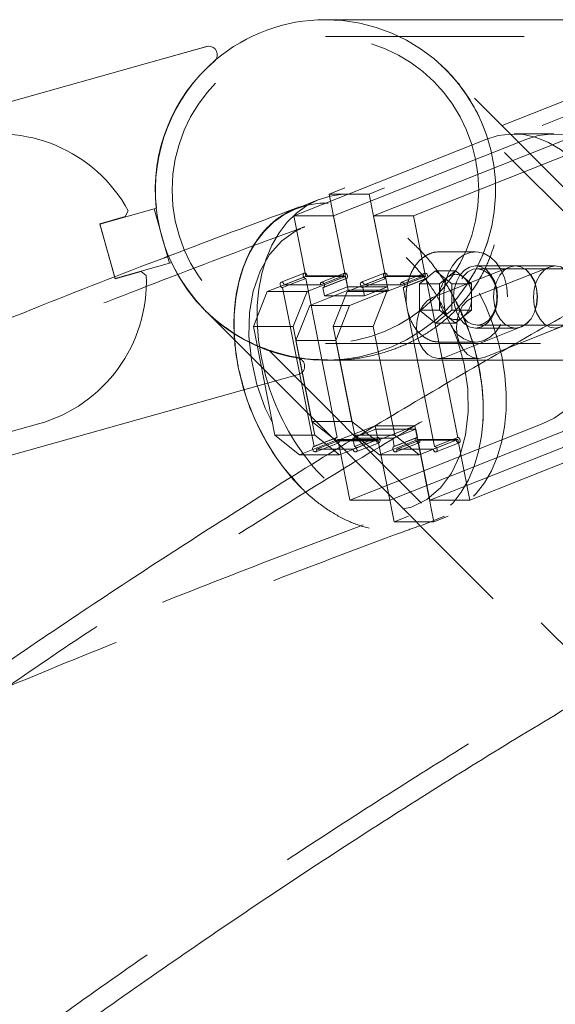
# Model space of a CAD drawing. Units: millimetres. Extents: x 0 to 59.4, y 0 to 42.1.
# Drawn here: x 15 to 15.3, y 11.4 to 12 of the extents above; entities that cross this region are included whole.
import ezdxf

# ---------------------------------------------------------------- set-up
doc = ezdxf.new("R2010")
doc.units = ezdxf.units.MM
doc.linetypes.add('HIDDEN', pattern=[0.1905, 0.127, -0.0635])

msp = doc.modelspace()

# ---------------------------------------------------------------- linework, layer by layer
at = {"color": 7, "linetype": 'Continuous', "lineweight": 15}
for p, q in [((17.08189, 11.99572), (15.14856, 11.99572)), ((17.08189, 11.99572), (15.14856, 11.99572)), ((15.07908, 11.98003), (15.04269, 11.96984)), ((15.0793, 11.98006), (15.0427, 11.9698)), ((15.0427, 11.9698), (14.77127, 11.89372)), ((15.0427, 11.9698), (15.0427, 11.9698)), ((15.01534, 11.87515), (15.04743, 11.88415)), ((15.03024, 11.8795), (15.03214, 11.88289)), ((15.04876, 11.88452), (15.04743, 11.88415)), ((15.04743, 11.88415), (15.05643, 11.85205)), ((15.03024, 11.8795), (15.01529, 11.87531)), ((15.01529, 11.87531), (15.02438, 11.8429)), ((15.02433, 11.84306), (15.01534, 11.87515)), ((15.05649, 11.85638), (15.05534, 11.85595)), ((15.05643, 11.85205), (15.02433, 11.84306)), ((15.02438, 11.8429), (15.0398, 11.84722)), ((15.04273, 11.84472), (15.0398, 11.84722)), ((15.05643, 11.85205), (15.05776, 11.85242)), ((15.15131, 11.79472), (15.24315, 11.79472)), ((15.12064, 11.78298), (14.82228, 11.69936)), ((15.1191, 11.78255), (15.15785, 11.74381)), ((14.97916, 11.75718), (14.81868, 11.7122)), ((15.15692, 11.74324), (15.15656, 11.7451))]:
    msp.add_line(p, q, dxfattribs=at)
at = {"color": 7, "linetype": 'HIDDEN', "lineweight": 0}
for p, q in [((17.08189, 11.98572), (15.14856, 11.98572)), ((17.08189, 11.98572), (15.14856, 11.98572)), ((15.37097, 11.98007), (15.15075, 11.8928)), ((15.39454, 11.98007), (15.17432, 11.8928)), ((15.08303, 11.9713), (15.0832, 11.97145)), ((15.48685, 11.69906), (15.21962, 11.96629)), ((15.21964, 11.96627), (15.22332, 11.96239)), ((15.82566, 11.3461), (15.24352, 11.92825)), ((15.28349, 11.92828), (15.25992, 11.92828)), ((15.12981, 11.88007), (15.24328, 11.92505)), ((15.15338, 11.88007), (15.26686, 11.92505)), ((15.17695, 11.88007), (15.29043, 11.92505)), ((15.20052, 11.88007), (15.314, 11.92505)), ((15.14476, 11.88956), (15.13115, 11.88417)), ((15.162, 11.83605), (15.15075, 11.8928)), ((15.17432, 11.8928), (15.15075, 11.8928)), ((15.18557, 11.83605), (15.17432, 11.8928)), ((15.04877, 11.88452), (15.04876, 11.88452)), ((15.1369, 11.84428), (15.12981, 11.88007)), ((15.12981, 11.88007), (15.15338, 11.88007)), ((15.16047, 11.84428), (15.15338, 11.88007)), ((15.18404, 11.84428), (15.17695, 11.88007)), ((15.17695, 11.88007), (15.20052, 11.88007)), ((15.20761, 11.84428), (15.20052, 11.88007)), ((15.21601, 11.85878), (15.21653, 11.85877)), ((15.23722, 11.85878), (15.21601, 11.85878)), ((15.05776, 11.85242), (15.05777, 11.85243)), ((15.21365, 11.84756), (15.2042, 11.83984)), ((15.2118, 11.83178), (15.25719, 11.84977)), ((15.21365, 11.84756), (15.22311, 11.83984)), ((15.22544, 11.84756), (15.21365, 11.84756)), ((15.22544, 11.84756), (15.22071, 11.8437)), ((15.22544, 11.84756), (15.23017, 11.8437)), ((15.23537, 11.83178), (15.28076, 11.84977)), ((15.26079, 11.85045), (15.23722, 11.85045)), ((15.32955, 11.84878), (15.23817, 11.84878)), ((15.28426, 11.85045), (15.26079, 11.85045)), ((15.1142, 11.83528), (15.1369, 11.84428)), ((15.13599, 11.84615), (15.12237, 11.84075)), ((15.1233, 11.8376), (15.13692, 11.84299)), ((15.13778, 11.8446), (15.12416, 11.8392)), ((15.1369, 11.84428), (15.16047, 11.84428)), ((15.15549, 11.74927), (15.13692, 11.84299)), ((15.13777, 11.83528), (15.16047, 11.84428)), ((15.13778, 11.8446), (15.15923, 11.8446)), ((15.14561, 11.8392), (15.15923, 11.8446)), ((15.15979, 11.84615), (15.14617, 11.84075)), ((15.16072, 11.84299), (15.14711, 11.8376)), ((15.1474, 11.83765), (15.16102, 11.84305)), ((15.16072, 11.84299), (15.16168, 11.83818)), ((15.16134, 11.83528), (15.18404, 11.84428)), ((15.18336, 11.84615), (15.16974, 11.84075)), ((15.17068, 11.8376), (15.18429, 11.84299)), ((15.18515, 11.8446), (15.17154, 11.8392)), ((15.18404, 11.84428), (15.20761, 11.84428)), ((15.18525, 11.83818), (15.18429, 11.84299)), ((15.18491, 11.83528), (15.20761, 11.84428)), ((15.18515, 11.8446), (15.2066, 11.8446)), ((15.19299, 11.8392), (15.2066, 11.8446)), ((15.20717, 11.84615), (15.19355, 11.84075)), ((15.2081, 11.84299), (15.19448, 11.8376)), ((15.19478, 11.83765), (15.2084, 11.84305)), ((15.2081, 11.84299), (15.22667, 11.74927)), ((15.22071, 11.8437), (15.21598, 11.83984)), ((15.23017, 11.8437), (15.2349, 11.83984)), ((15.1142, 11.83528), (15.10604, 11.81474)), ((15.13777, 11.83528), (15.1142, 11.83528)), ((15.14187, 11.74388), (15.1233, 11.8376)), ((15.12416, 11.8392), (15.14561, 11.8392)), ((15.12961, 11.81474), (15.13777, 11.83528)), ((15.1393, 11.82706), (15.162, 11.83605)), ((15.14711, 11.8376), (15.14806, 11.83278)), ((15.16168, 11.83818), (15.14806, 11.83278)), ((15.16134, 11.83528), (15.15318, 11.81474)), ((15.18491, 11.83528), (15.16134, 11.83528)), ((15.16168, 11.83818), (15.18525, 11.83818)), ((15.162, 11.83605), (15.18557, 11.83605)), ((15.16287, 11.82706), (15.18557, 11.83605)), ((15.17163, 11.83278), (15.17068, 11.8376)), ((15.17154, 11.8392), (15.19299, 11.8392)), ((15.18525, 11.83818), (15.17163, 11.83278)), ((15.17675, 11.81474), (15.18491, 11.83528)), ((15.19448, 11.8376), (15.19647, 11.82757)), ((15.2042, 11.83984), (15.2042, 11.8244)), ((15.21598, 11.83984), (15.2042, 11.83984)), ((15.21598, 11.83984), (15.21598, 11.83212)), ((15.22311, 11.8244), (15.22311, 11.83984)), ((15.2349, 11.83984), (15.22311, 11.83984)), ((15.2349, 11.83212), (15.2349, 11.83984)), ((15.14806, 11.83278), (15.17163, 11.83278)), ((15.21598, 11.83212), (15.21598, 11.8244)), ((15.2349, 11.8244), (15.2349, 11.83212)), ((15.07749, 11.82416), (15.1191, 11.78255)), ((15.07751, 11.82415), (15.07823, 11.82343)), ((15.1393, 11.82706), (15.13113, 11.80651)), ((15.16287, 11.82706), (15.1393, 11.82706)), ((15.15471, 11.80651), (15.16287, 11.82706)), ((15.19672, 11.82629), (15.21306, 11.74388)), ((15.21365, 11.81667), (15.2042, 11.8244)), ((15.21598, 11.8244), (15.2042, 11.8244)), ((15.22311, 11.8244), (15.21365, 11.81667)), ((15.22071, 11.82053), (15.21598, 11.8244)), ((15.2349, 11.8244), (15.22311, 11.8244)), ((15.2349, 11.8244), (15.23017, 11.82053)), ((15.22544, 11.81667), (15.22071, 11.82053)), ((15.23017, 11.82053), (15.22544, 11.81667)), ((15.11876, 11.75054), (15.10604, 11.81474)), ((15.10604, 11.81474), (15.12961, 11.81474)), ((15.14233, 11.75054), (15.12961, 11.81474)), ((15.1659, 11.75054), (15.15318, 11.81474)), ((15.15318, 11.81474), (15.17675, 11.81474)), ((15.18947, 11.75054), (15.17675, 11.81474)), ((15.22544, 11.81667), (15.21365, 11.81667)), ((15.26419, 11.81446), (15.2188, 11.79647)), ((15.23722, 11.81378), (15.26079, 11.81378)), ((15.23817, 11.81545), (15.32955, 11.81545)), ((15.28776, 11.81446), (15.24237, 11.79647)), ((15.14061, 11.75869), (15.13113, 11.80651)), ((15.13113, 11.80651), (15.15471, 11.80651)), ((15.16418, 11.75869), (15.15471, 11.80651)), ((15.14856, 11.80472), (17.08189, 11.80472)), ((15.14856, 11.80472), (17.08189, 11.80472)), ((15.21601, 11.80545), (15.23722, 11.80545)), ((15.11548, 11.80031), (15.69768, 11.21812)), ((15.15508, 11.7948), (15.13943, 11.79547)), ((15.14856, 11.79472), (15.15026, 11.79472)), ((15.14856, 11.79472), (15.15131, 11.79472)), ((15.15026, 11.79472), (15.15132, 11.79472)), ((15.15132, 11.79472), (15.63938, 11.79472)), ((15.2153, 11.79579), (15.23887, 11.79579)), ((15.24315, 11.79472), (15.63938, 11.79472)), ((15.13265, 11.78635), (15.12064, 11.78298)), ((15.40855, 11.78635), (15.18909, 11.69936)), ((15.43213, 11.78635), (15.21266, 11.69936)), ((15.14061, 11.75869), (15.15514, 11.74714)), ((15.16418, 11.75869), (15.14061, 11.75869)), ((15.17784, 11.75613), (15.15514, 11.74714)), ((15.27655, 11.75718), (15.16307, 11.7122)), ((15.17871, 11.74714), (15.16418, 11.75869)), ((15.17834, 11.75409), (15.16473, 11.74869)), ((15.18909, 11.69936), (15.17784, 11.75613)), ((15.17784, 11.75613), (15.20141, 11.75613)), ((15.17834, 11.75409), (15.1793, 11.74927)), ((15.20191, 11.75409), (15.17834, 11.75409)), ((15.20141, 11.75613), (15.17871, 11.74714)), ((15.30012, 11.75718), (15.18664, 11.7122)), ((15.20191, 11.75409), (15.1883, 11.74869)), ((15.21266, 11.69936), (15.20141, 11.75613)), ((15.20287, 11.74927), (15.20191, 11.75409)), ((15.32369, 11.75718), (15.21021, 11.7122)), ((15.34726, 11.75718), (15.23379, 11.7122)), ((15.11876, 11.75054), (15.13329, 11.73899)), ((15.14233, 11.75054), (15.11876, 11.75054)), ((15.1552, 11.74922), (15.14158, 11.74382)), ((15.15549, 11.74927), (15.14187, 11.74388)), ((15.15686, 11.73899), (15.14233, 11.75054)), ((15.16473, 11.74869), (15.16568, 11.74388)), ((15.1883, 11.74869), (15.16473, 11.74869)), ((15.16568, 11.74388), (15.1793, 11.74927)), ((15.1659, 11.75054), (15.18043, 11.73899)), ((15.18947, 11.75054), (15.1659, 11.75054)), ((15.18925, 11.74388), (15.1883, 11.74869)), ((15.20257, 11.74922), (15.18895, 11.74382)), ((15.20287, 11.74927), (15.18925, 11.74388)), ((15.204, 11.73899), (15.18947, 11.75054)), ((15.21306, 11.74388), (15.22667, 11.74927)), ((15.15598, 11.74799), (15.13329, 11.73899)), ((15.14281, 11.74072), (15.15642, 11.74612)), ((15.14337, 11.74227), (15.15699, 11.74767)), ((15.15514, 11.74714), (15.17871, 11.74714)), ((15.15656, 11.7451), (15.15598, 11.74799)), ((15.15598, 11.74799), (15.17955, 11.74799)), ((15.17955, 11.74799), (15.15686, 11.73899)), ((15.16307, 11.7122), (15.15692, 11.74324)), ((15.17844, 11.74767), (15.15699, 11.74767)), ((15.15785, 11.74381), (15.30431, 11.59734)), ((15.17844, 11.74767), (15.16482, 11.74227)), ((15.16661, 11.74072), (15.18023, 11.74612)), ((15.18664, 11.7122), (15.17955, 11.74799)), ((15.20312, 11.74799), (15.18043, 11.73899)), ((15.19018, 11.74072), (15.2038, 11.74612)), ((15.19075, 11.74227), (15.20436, 11.74767)), ((15.21021, 11.7122), (15.20312, 11.74799)), ((15.20312, 11.74799), (15.22669, 11.74799)), ((15.22669, 11.74799), (15.204, 11.73899)), ((15.22581, 11.74767), (15.20436, 11.74767)), ((15.22581, 11.74767), (15.2122, 11.74227)), ((15.21399, 11.74072), (15.22761, 11.74612)), ((15.23379, 11.7122), (15.22669, 11.74799)), ((15.13329, 11.73899), (15.15686, 11.73899)), ((15.16482, 11.74227), (15.14337, 11.74227)), ((15.18043, 11.73899), (15.204, 11.73899)), ((15.2122, 11.74227), (15.19075, 11.74227)), ((15.16307, 11.7122), (15.18664, 11.7122)), ((15.21021, 11.7122), (15.23379, 11.7122)), ((15.20521, 11.69731), (15.21883, 11.70271)), ((15.18909, 11.69936), (15.21266, 11.69936))]:
    msp.add_line(p, q, dxfattribs=at)
at = {"color": 7, "linetype": 'HIDDEN', "lineweight": 0, "flags": 128}
for points in [[(15.24328, 11.92505), (15.25064, 11.92729), (15.25814, 11.92824), (15.26566, 11.9279), (15.2731, 11.92626), (15.28034, 11.92335), (15.28728, 11.91922), (15.29381, 11.91392), (15.29983, 11.90754), (15.30526, 11.90016), (15.31001, 11.8919), (15.31401, 11.88289)], [(15.26686, 11.92505), (15.27421, 11.92729), (15.28171, 11.92824), (15.28923, 11.9279), (15.29667, 11.92626), (15.30391, 11.92335), (15.31085, 11.91922), (15.31738, 11.91392), (15.3234, 11.90754), (15.32883, 11.90016), (15.33358, 11.8919), (15.33759, 11.88289)], [(15.11073, 11.79613), (15.10907, 11.8066), (15.10827, 11.81694), (15.10833, 11.82703), (15.10925, 11.83677), (15.11102, 11.84602), (15.11362, 11.8547), (15.11701, 11.86268), (15.12117, 11.86989), (15.12604, 11.87623), (15.13156, 11.88163), (15.13768, 11.88603), (15.1443, 11.88938), (15.15137, 11.89163), (15.1588, 11.89276), (15.16649, 11.89276), (15.17437, 11.89163), (15.18233, 11.88938), (15.19028, 11.88603), (15.19814, 11.88163), (15.2058, 11.87623), (15.21318, 11.86989), (15.2202, 11.86268), (15.22676, 11.8547), (15.2328, 11.84602), (15.23824, 11.83677), (15.24302, 11.82703), (15.24708, 11.81694), (15.25037, 11.8066), (15.25286, 11.79613), (15.25452, 11.78567), (15.25532, 11.77533), (15.25526, 11.76523), (15.25434, 11.7555), (15.25258, 11.74624), (15.24998, 11.73757), (15.24658, 11.72958), (15.24242, 11.72238), (15.23755, 11.71604), (15.23203, 11.71064), (15.22592, 11.70624), (15.21929, 11.70289), (15.21222, 11.70064), (15.20479, 11.6995), (15.1971, 11.6995), (15.18922, 11.70064), (15.18126, 11.70289), (15.17331, 11.70624), (15.16545, 11.71064), (15.15779, 11.71604), (15.15041, 11.72238), (15.14339, 11.72958), (15.14043, 11.73303)], [(15.09711, 11.79074), (15.09546, 11.8012), (15.09465, 11.81154), (15.09471, 11.82164), (15.09563, 11.83137), (15.0974, 11.84063), (15.1, 11.8493), (15.1034, 11.85729), (15.10756, 11.86449), (15.11242, 11.87083), (15.11795, 11.87623), (15.12406, 11.88063), (15.13069, 11.88398), (15.13776, 11.88623), (15.14518, 11.88737), (15.15288, 11.88737), (15.16075, 11.88623), (15.16871, 11.88398), (15.17667, 11.88063), (15.18452, 11.87623), (15.19219, 11.87083), (15.19957, 11.86449), (15.20658, 11.85729), (15.21315, 11.8493), (15.21918, 11.84063), (15.22462, 11.83137), (15.2294, 11.82164), (15.23346, 11.81154), (15.23675, 11.8012), (15.23924, 11.79074), (15.2409, 11.78027), (15.2417, 11.76993), (15.24165, 11.75984), (15.24073, 11.7501), (15.23896, 11.74085), (15.23636, 11.73217), (15.23296, 11.72419), (15.2288, 11.71698), (15.22393, 11.71064), (15.21841, 11.70524), (15.2123, 11.70084), (15.20567, 11.69749), (15.1986, 11.69524), (15.19118, 11.69411), (15.18348, 11.69411), (15.17561, 11.69524), (15.16765, 11.69749), (15.15969, 11.70084), (15.15184, 11.70524), (15.14417, 11.71064), (15.13679, 11.71698), (15.12977, 11.72419), (15.12849, 11.72565)], [(15.22301, 11.8154), (15.22655, 11.80658), (15.2304, 11.7925), (15.23256, 11.77797), (15.23286, 11.7642), (15.23131, 11.75081), (15.22803, 11.73891), (15.22293, 11.72817), (15.21644, 11.71949), (15.20837, 11.71262), (15.1994, 11.70813), (15.18928, 11.70589), (15.17885, 11.7061), (15.16781, 11.70875), (15.15709, 11.71363), (15.14638, 11.72087), (15.13657, 11.72987), (15.1274, 11.74089), (15.11962, 11.753), (15.11301, 11.76654), (15.10813, 11.7804), (15.10483, 11.79495), (15.1034, 11.80899), (15.1038, 11.82291), (15.10598, 11.83555), (15.11002, 11.84726), (15.11557, 11.85707), (15.12279, 11.86526), (15.13109, 11.87113), (15.14068, 11.87487), (15.15078, 11.87615), (15.16166, 11.87502), (15.17242, 11.87156), (15.18337, 11.86569), (15.19619, 11.85549), (15.19619, 11.85549)], [(15.0505, 11.87321), (15.05172, 11.86834), (15.05334, 11.86306)], [(15.05334, 11.86306), (15.05172, 11.86834), (15.0505, 11.87321)], [(15.25608, 11.83212), (15.25564, 11.83785), (15.25434, 11.84331), (15.25223, 11.84826), (15.24943, 11.85244), (15.24606, 11.85568), (15.24227, 11.85781), (15.23824, 11.85874), (15.23417, 11.85843), (15.23024, 11.85689), (15.22664, 11.85419), (15.22353, 11.85046), (15.22107, 11.84587), (15.21935, 11.84063), (15.21848, 11.835), (15.21848, 11.82923), (15.21935, 11.8236), (15.22107, 11.81837), (15.22353, 11.81378), (15.22664, 11.81005), (15.23024, 11.80734), (15.23417, 11.8058), (15.23824, 11.80549), (15.24227, 11.80642), (15.24606, 11.80856), (15.24943, 11.81179), (15.25223, 11.81598), (15.25434, 11.82092), (15.25564, 11.82638), (15.25608, 11.83212)], [(15.22474, 11.82717), (15.22426, 11.83191), (15.22466, 11.83666), (15.22592, 11.8411), (15.22795, 11.84493), (15.23061, 11.84789), (15.23372, 11.84977), (15.23707, 11.85045), (15.24043, 11.84988), (15.24358, 11.8481), (15.24628, 11.84523), (15.24838, 11.84147), (15.24971, 11.83706), (15.25019, 11.83233), (15.24978, 11.82758), (15.24852, 11.82313), (15.24649, 11.8193), (15.24383, 11.81635), (15.24072, 11.81446), (15.23737, 11.81378), (15.23401, 11.81436), (15.23087, 11.81614), (15.22816, 11.81901), (15.22607, 11.82277), (15.22474, 11.82717)], [(15.22909, 11.84275), (15.23012, 11.8443), (15.23274, 11.84692), (15.23577, 11.84844), (15.23897, 11.84874), (15.24211, 11.84782), (15.24496, 11.84573), (15.24731, 11.84264), (15.24898, 11.83876), (15.24984, 11.83439), (15.24984, 11.82985), (15.24898, 11.82548), (15.24731, 11.8216), (15.24496, 11.8185), (15.24211, 11.81641), (15.23897, 11.81549), (15.23577, 11.8158), (15.23274, 11.81732), (15.23012, 11.81994), (15.2287, 11.82219)], [(15.24831, 11.82717), (15.24783, 11.83191), (15.24823, 11.83666), (15.24949, 11.8411), (15.25152, 11.84493), (15.25418, 11.84789), (15.25729, 11.84977), (15.26064, 11.85045), (15.264, 11.84988), (15.26715, 11.8481), (15.26985, 11.84523), (15.27195, 11.84147), (15.27328, 11.83706), (15.27376, 11.83233), (15.27335, 11.82758), (15.27209, 11.82313), (15.27006, 11.8193), (15.2674, 11.81635), (15.26429, 11.81446), (15.26094, 11.81378), (15.25758, 11.81436), (15.25444, 11.81614), (15.25173, 11.81901), (15.24964, 11.82277), (15.24831, 11.82717)], [(15.25719, 11.84977), (15.26054, 11.85045), (15.2639, 11.84988), (15.26704, 11.8481), (15.26975, 11.84523), (15.27184, 11.84147), (15.27317, 11.83706), (15.27365, 11.83233), (15.27325, 11.82758), (15.27199, 11.82313), (15.26996, 11.8193), (15.2673, 11.81635), (15.26419, 11.81446)], [(15.27188, 11.82717), (15.2714, 11.83191), (15.2718, 11.83666), (15.27306, 11.8411), (15.27509, 11.84493), (15.27775, 11.84789), (15.28087, 11.84977), (15.28422, 11.85045), (15.28758, 11.84988), (15.29072, 11.8481), (15.29342, 11.84523), (15.29552, 11.84147), (15.29685, 11.83706), (15.29733, 11.83233), (15.29692, 11.82758), (15.29566, 11.82313), (15.29363, 11.8193), (15.29097, 11.81635), (15.28786, 11.81446), (15.28451, 11.81378), (15.28115, 11.81436), (15.27801, 11.81614), (15.2753, 11.81901), (15.27321, 11.82277), (15.27188, 11.82717)], [(15.28076, 11.84977), (15.28411, 11.85045), (15.28747, 11.84988), (15.29061, 11.8481), (15.29332, 11.84523), (15.29541, 11.84147), (15.29674, 11.83706), (15.29722, 11.83233), (15.29682, 11.82758), (15.29556, 11.82313), (15.29353, 11.8193), (15.29087, 11.81635), (15.28776, 11.81446)], [(15.13692, 11.84299), (15.13644, 11.84312), (15.13599, 11.84347), (15.13563, 11.84399), (15.13542, 11.8446), (15.13539, 11.84521), (15.13554, 11.84573), (15.13585, 11.84608), (15.13628, 11.8462), (15.13676, 11.84608), (15.13721, 11.84573), (15.13757, 11.84521), (15.13778, 11.8446)], [(15.15923, 11.8446), (15.1592, 11.84521), (15.15935, 11.84573), (15.15966, 11.84608), (15.16009, 11.8462), (15.16056, 11.84608), (15.16101, 11.84573), (15.16137, 11.84521), (15.16158, 11.8446), (15.16162, 11.84399), (15.16146, 11.84347), (15.16115, 11.84312), (15.16072, 11.84299)], [(15.18429, 11.84299), (15.18382, 11.84312), (15.18337, 11.84347), (15.18301, 11.84399), (15.1828, 11.8446), (15.18277, 11.84521), (15.18292, 11.84573), (15.18323, 11.84608), (15.18366, 11.8462), (15.18413, 11.84608), (15.18458, 11.84573), (15.18494, 11.84521), (15.18515, 11.8446)], [(15.2066, 11.8446), (15.20658, 11.84527), (15.20677, 11.84581), (15.20714, 11.84614), (15.20763, 11.84619), (15.20815, 11.84595), (15.2086, 11.84547), (15.2089, 11.84483), (15.209, 11.84415), (15.20888, 11.84355), (15.20856, 11.84314), (15.2081, 11.84299)], [(15.3215, 11.84472), (15.32136, 11.83412), (15.3203, 11.82362), (15.31835, 11.81338), (15.31554, 11.80355), (15.3119, 11.79428), (15.3075, 11.7857), (15.30239, 11.77794), (15.29665, 11.77111), (15.29037, 11.76533), (15.28364, 11.76066), (15.27655, 11.75718)], [(15.1233, 11.8376), (15.12278, 11.83774), (15.1223, 11.83815), (15.12194, 11.83875), (15.12177, 11.83943), (15.12182, 11.84007), (15.12208, 11.84055), (15.1225, 11.84079), (15.12301, 11.84074), (15.12351, 11.84042), (15.12392, 11.83987), (15.12416, 11.8392)], [(15.14561, 11.8392), (15.14558, 11.83982), (15.14573, 11.84034), (15.14604, 11.84069), (15.14647, 11.84081), (15.14695, 11.84069), (15.1474, 11.84034), (15.14776, 11.83982), (15.14797, 11.8392), (15.148, 11.83859), (15.14785, 11.83807), (15.14753, 11.83772), (15.14711, 11.8376)], [(15.17068, 11.8376), (15.1702, 11.83772), (15.16975, 11.83807), (15.16939, 11.83859), (15.16918, 11.8392), (15.16915, 11.83982), (15.1693, 11.84034), (15.16961, 11.84069), (15.17004, 11.84081), (15.17052, 11.84069), (15.17097, 11.84034), (15.17133, 11.83982), (15.17154, 11.8392)], [(15.19299, 11.8392), (15.19295, 11.83982), (15.19311, 11.84034), (15.19342, 11.84069), (15.19385, 11.84081), (15.19432, 11.84069), (15.19477, 11.84034), (15.19513, 11.83982), (15.19534, 11.8392), (15.19537, 11.83859), (15.19522, 11.83807), (15.19491, 11.83772), (15.19448, 11.8376)], [(15.2188, 11.79647), (15.21545, 11.79579), (15.21209, 11.79636), (15.20895, 11.79814), (15.20624, 11.80101), (15.20415, 11.80478), (15.20282, 11.80918), (15.20234, 11.81392), (15.20274, 11.81867), (15.204, 11.82311), (15.20603, 11.82694), (15.20869, 11.8299), (15.2118, 11.83178)], [(15.24237, 11.79647), (15.23902, 11.79579), (15.23566, 11.79636), (15.23252, 11.79814), (15.22981, 11.80101), (15.22772, 11.80478), (15.22639, 11.80918), (15.22591, 11.81392), (15.22631, 11.81867), (15.22757, 11.82311), (15.2296, 11.82694), (15.23226, 11.8299), (15.23537, 11.83178)], [(15.10969, 11.80254), (15.11021, 11.80233), (15.11549, 11.80032)], [(15.11452, 11.78127), (15.11322, 11.78567), (15.11073, 11.79613)], [(15.10046, 11.77733), (15.0996, 11.78027), (15.09711, 11.79074)], [(15.15699, 11.74767), (15.15701, 11.747), (15.15682, 11.74646), (15.15645, 11.74613), (15.15596, 11.74608), (15.15544, 11.74632), (15.15499, 11.7468), (15.15469, 11.74744), (15.15459, 11.74812), (15.15471, 11.74872), (15.15503, 11.74913), (15.15549, 11.74927)], [(15.1793, 11.74927), (15.17982, 11.74913), (15.1803, 11.74872), (15.18066, 11.74812), (15.18083, 11.74744), (15.18078, 11.7468), (15.18052, 11.74632), (15.1801, 11.74608), (15.17959, 11.74613), (15.17908, 11.74646), (15.17868, 11.747), (15.17844, 11.74767)], [(15.20436, 11.74767), (15.2044, 11.74705), (15.20424, 11.74653), (15.20393, 11.74619), (15.2035, 11.74606), (15.20303, 11.74619), (15.20258, 11.74653), (15.20222, 11.74705), (15.20201, 11.74767), (15.20198, 11.74828), (15.20213, 11.7488), (15.20244, 11.74915), (15.20287, 11.74927)], [(15.22667, 11.74927), (15.22715, 11.74915), (15.2276, 11.7488), (15.22796, 11.74828), (15.22817, 11.74767), (15.2282, 11.74705), (15.22805, 11.74653), (15.22774, 11.74619), (15.22731, 11.74606), (15.22683, 11.74619), (15.22638, 11.74653), (15.22602, 11.74705), (15.22581, 11.74767)], [(15.14337, 11.74227), (15.1434, 11.7416), (15.1432, 11.74106), (15.14283, 11.74073), (15.14234, 11.74068), (15.14182, 11.74092), (15.14137, 11.7414), (15.14107, 11.74204), (15.14097, 11.74272), (15.14109, 11.74332), (15.14141, 11.74373), (15.14187, 11.74388)], [(15.16568, 11.74388), (15.16616, 11.74375), (15.16661, 11.74341), (15.16697, 11.74288), (15.16718, 11.74227), (15.16721, 11.74166), (15.16706, 11.74114), (15.16674, 11.74079), (15.16632, 11.74067), (15.16584, 11.74079), (15.16539, 11.74114), (15.16503, 11.74166), (15.16482, 11.74227)], [(15.19075, 11.74227), (15.19078, 11.74166), (15.19063, 11.74114), (15.19031, 11.74079), (15.18989, 11.74067), (15.18941, 11.74079), (15.18896, 11.74114), (15.1886, 11.74166), (15.18839, 11.74227), (15.18836, 11.74288), (15.18851, 11.74341), (15.18882, 11.74375), (15.18925, 11.74388)], [(15.21306, 11.74388), (15.21353, 11.74375), (15.21398, 11.74341), (15.21434, 11.74288), (15.21455, 11.74227), (15.21459, 11.74166), (15.21443, 11.74114), (15.21412, 11.74079), (15.21369, 11.74067), (15.21322, 11.74079), (15.21277, 11.74114), (15.21241, 11.74166), (15.2122, 11.74227)]]:
    msp.add_lwpolyline(points, dxfattribs=at)
at = {"color": 7, "linetype": 'Continuous', "lineweight": 15, "flags": 128}
for points in [[(15.04863, 11.88448), (15.04938, 11.87896), (15.0505, 11.87321)], [(15.0505, 11.87321), (15.04938, 11.87896), (15.04863, 11.88448)], [(15.05334, 11.86306), (15.05519, 11.85802), (15.05764, 11.85239)], [(15.05764, 11.85239), (15.05519, 11.85802), (15.05334, 11.86306)]]:
    msp.add_lwpolyline(points, dxfattribs=at)
at = {"color": 7, "linetype": 'HIDDEN', "lineweight": 0}
msp.add_circle((15.14856, 11.89522), 0.0905, dxfattribs=at)
for centre, radius, start, end in [((15.14856, 11.89522), 0.1005, 205.22501, 90), ((15.14856, 11.89522), 0.1005, 270, 90), ((15.14856, 11.89522), 0.1005, 130.20883, 186.13323), ((15.14856, 11.89522), 0.1005, 19.16444, 39.41141), ((15.14856, 11.89522), 0.1005, 205.22501, 270), ((15.23099, 11.83275), 0.01502, 133.17677, 182.40744), ((15.22544, 11.83828), 0.00719, 48.8938, 131.1062), ((15.21989, 11.83275), 0.01502, 357.59244, 46.82251), ((15.23099, 11.83149), 0.01502, 177.5926, 226.8232), ((15.21989, 11.83149), 0.01502, 313.17752, 2.40753), ((15.22544, 11.82595), 0.00719, 228.89382, 311.10618), ((15.1487, 11.89522), 0.1005, 234.19003, 260.50873), ((15.1313, 11.79117), 0.005, 285.6567, 80.50873)]:
    msp.add_arc(centre, radius, start, end, dxfattribs=at)
at = {"color": 7, "linetype": 'Continuous', "lineweight": 15}
for centre, radius, start, end in [((15.14856, 11.89522), 0.1005, 90, 130.20883), ((15.07976, 11.97508), 0.005, 313.53129, 95.21728), ((15.1487, 11.89522), 0.1005, 130.80468, 186.11081), ((14.95564, 11.84111), 0.08717, 28.63763, 105.6567), ((15.1487, 11.89522), 0.1005, 205.20259, 234.19003), ((14.95564, 11.84111), 0.08717, 285.6567, 2.37081), ((15.23644, 11.81765), 0.14183, 196.51486, 220.43939), ((15.25043, 11.82318), 0.14222, 197.13723, 219.33684)]:
    msp.add_arc(centre, radius, start, end, dxfattribs=at)
for points, knots in [([(15.0793, 11.98006), (15.07925, 11.98005), (15.07913, 11.98004), (15.0791, 11.98004), (15.07908, 11.98003)], [0, 0, 0, 0, 0.399859, 1, 1, 1, 1]), ([(15.39831, 11.87964), (15.39794, 11.87944), (15.37918, 11.86977), (15.34213, 11.84997), (15.28723, 11.81979), (15.23249, 11.78852), (15.17789, 11.75625), (15.12345, 11.72296), (15.06918, 11.68865), (15.01506, 11.65334), (14.96112, 11.61701), (14.90736, 11.57968), (14.85378, 11.54135), (14.80039, 11.50202), (14.74718, 11.4617), (14.69418, 11.42039), (14.64138, 11.37809), (14.58878, 11.33481), (14.5364, 11.29055), (14.48423, 11.24532), (14.43229, 11.19911), (14.38057, 11.15195), (14.32909, 11.10382), (14.27784, 11.05473), (14.22684, 11.0047), (14.17608, 10.95371), (14.12557, 10.90179), (14.07531, 10.84892), (14.02531, 10.79513), (13.97558, 10.74041), (13.92612, 10.68476), (13.87693, 10.6282), (13.82802, 10.57073), (13.77939, 10.51236), (13.73104, 10.45308), (13.68299, 10.39291), (13.63523, 10.33184), (13.58776, 10.2699), (13.5406, 10.20708), (13.49375, 10.14338), (13.44721, 10.07882), (13.40098, 10.0134), (13.35507, 9.94712), (13.30948, 9.88), (13.26422, 9.81203), (13.21928, 9.74323), (13.17468, 9.6736), (13.13042, 9.60314), (13.0865, 9.53187), (13.04293, 9.45979), (12.9997, 9.3869), (12.95682, 9.31322), (12.91431, 9.23874), (12.87214, 9.16348), (12.83035, 9.08744), (12.78892, 9.01063), (12.74785, 8.93306), (12.70717, 8.85473), (12.66685, 8.77565), (12.62692, 8.69583), (12.58737, 8.61527), (12.54821, 8.53398), (12.50943, 8.45197), (12.47105, 8.36925), (12.43307, 8.28582), (12.39548, 8.20169), (12.3583, 8.11686), (12.32152, 8.03135), (12.28515, 7.94517), (12.24919, 7.85831), (12.21365, 7.77079), (12.17852, 7.68262), (12.14381, 7.5938), (12.10953, 7.50434), (12.07567, 7.41425), (12.04224, 7.32354), (12.00925, 7.23221), (11.97668, 7.14027), (11.94456, 7.04774), (11.91288, 6.9546), (11.88171, 6.86125), (11.86135, 6.79864), (11.85122, 6.76749)], [0, 0, 0, 0, 0.000256, 0.012848, 0.025444, 0.038043, 0.050648, 0.063256, 0.075869, 0.088486, 0.101106, 0.113731, 0.126359, 0.138991, 0.151625, 0.164263, 0.176904, 0.189548, 0.202195, 0.214843, 0.227495, 0.240148, 0.252804, 0.265461, 0.27812, 0.290781, 0.303443, 0.316107, 0.328772, 0.341438, 0.354105, 0.366773, 0.379441, 0.392111, 0.404781, 0.417451, 0.430122, 0.442794, 0.455466, 0.468138, 0.48081, 0.493482, 0.506154, 0.518827, 0.531499, 0.544171, 0.556843, 0.569515, 0.582187, 0.594858, 0.607529, 0.6202, 0.632871, 0.645541, 0.658211, 0.67088, 0.683549, 0.696218, 0.708886, 0.721554, 0.734222, 0.746889, 0.759555, 0.772221, 0.784887, 0.797552, 0.810216, 0.822881, 0.835544, 0.848208, 0.86087, 0.873533, 0.886194, 0.898856, 0.911517, 0.924177, 0.936837, 0.949497, 0.962156, 0.974814, 0.987472, 1, 1, 1, 1]), ([(15.09003, 11.81382), (15.09168, 11.81262), (15.09643, 11.80918), (15.1053, 11.80458), (15.11827, 11.79934), (15.13152, 11.79621), (15.14341, 11.79482), (15.14917, 11.79482), (15.15151, 11.79483)], [0, 0, 0, 0, 0.100651, 0.289522, 0.479865, 0.759706, 0.902639, 1, 1, 1, 1]), ([(15.12867, 11.72597), (15.12716, 11.72761), (15.12214, 11.73309), (15.11471, 11.74439), (15.10702, 11.75924), (15.10229, 11.77052), (15.10077, 11.77662), (15.10059, 11.77737)], [0, 0, 0, 0, 0.11943, 0.397321, 0.683267, 0.961204, 1, 1, 1, 1]), ([(14.45548, 10.94636), (14.46859, 10.95881), (14.49828, 10.987), (14.54481, 11.02981), (14.59501, 11.07499), (14.64542, 11.11918), (14.69603, 11.16242), (14.74682, 11.20469), (14.79781, 11.246), (14.84898, 11.28633), (14.90032, 11.32569), (14.95184, 11.36407), (15.00354, 11.40147), (15.0554, 11.43789), (15.10742, 11.47333), (15.1596, 11.50777), (15.21193, 11.54122), (15.26442, 11.57368), (15.31705, 11.60514), (15.36982, 11.63561), (15.42274, 11.66502), (15.46372, 11.68713), (15.48709, 11.6992), (15.49274, 11.70211)], [0, 0, 0, 0, 0.03923, 0.088866, 0.138509, 0.188159, 0.237816, 0.287483, 0.337159, 0.386845, 0.436541, 0.486249, 0.535968, 0.5857, 0.635446, 0.685206, 0.734981, 0.784772, 0.834579, 0.884402, 0.934244, 0.984104, 1, 1, 1, 1])]:
    msp.add_open_spline(points, degree=3, knots=knots, dxfattribs=at)
at = {"color": 7, "linetype": 'HIDDEN', "lineweight": 0}
for points, knots in [([(15.15151, 11.79483), (15.15261, 11.7948), (15.15847, 11.79466), (15.16972, 11.79594), (15.18396, 11.79926), (15.19718, 11.80438), (15.20884, 11.81067), (15.21992, 11.81877), (15.22925, 11.82795), (15.2368, 11.8378), (15.24255, 11.84772), (15.24692, 11.8581), (15.25048, 11.87063), (15.25233, 11.88522), (15.25176, 11.89966), (15.24965, 11.91207), (15.24575, 11.92614), (15.23926, 11.9407), (15.22983, 11.95508), (15.22321, 11.96269), (15.21964, 11.96627), (15.21962, 11.96629)], [0, 0, 0, 0, 0.014489, 0.07662, 0.140201, 0.18841, 0.237866, 0.286152, 0.336322, 0.378109, 0.421074, 0.463905, 0.507603, 0.5762, 0.646724, 0.696653, 0.746968, 0.849907, 0.924366, 0.999584, 1, 1, 1, 1]), ([(15.10059, 11.77737), (15.09925, 11.78211), (15.09642, 11.7922), (15.09451, 11.80787), (15.09441, 11.82363), (15.09647, 11.83861), (15.10052, 11.85211), (15.10654, 11.86398), (15.11424, 11.87368), (15.12356, 11.88111), (15.13404, 11.88592), (15.1456, 11.88807), (15.15769, 11.88746), (15.17017, 11.88405), (15.18363, 11.8777), (15.19245, 11.87062), (15.19731, 11.86672)], [0, 0, 0, 0, 0.062082, 0.131891, 0.203724, 0.273532, 0.345365, 0.415166, 0.486992, 0.55678, 0.628594, 0.698372, 0.770174, 0.839947, 0.911744, 1, 1, 1, 1]), ([(15.13219, 11.88478), (15.13169, 11.88459), (15.10641, 11.87538), (15.0812, 11.86579), (15.05649, 11.85638)], [0, 0, 0, 0, 0.019792, 1, 1, 1, 1]), ([(15.13649, 11.87357), (15.13588, 11.87335), (15.10954, 11.86375), (15.05758, 11.84411), (14.98069, 11.81421), (14.90402, 11.78324), (14.82755, 11.75127), (14.7513, 11.71828), (14.67527, 11.68429), (14.59946, 11.64929), (14.5239, 11.6133), (14.44857, 11.5763), (14.37349, 11.53831), (14.29867, 11.49933), (14.22411, 11.45936), (14.14982, 11.41841), (14.07581, 11.37647), (14.00207, 11.33356), (13.92863, 11.28967), (13.85548, 11.24481), (13.78263, 11.19899), (13.71009, 11.1522), (13.63786, 11.10446), (13.56595, 11.05576), (13.49437, 11.00612), (13.42312, 10.95553), (13.35222, 10.90399), (13.28166, 10.85153), (13.21145, 10.79813), (13.1416, 10.7438), (13.07212, 10.68855), (13.003, 10.63239), (12.93427, 10.57531), (12.86591, 10.51732), (12.79795, 10.45844), (12.73038, 10.39866), (12.66322, 10.33798), (12.59646, 10.27642), (12.53011, 10.21398), (12.46418, 10.15066), (12.39868, 10.08648), (12.33361, 10.02143), (12.26898, 9.95552), (12.20479, 9.88876), (12.14104, 9.82116), (12.07775, 9.75271), (12.01492, 9.68344), (11.95256, 9.61333), (11.89066, 9.5424), (11.82924, 9.47066), (11.7683, 9.3981), (11.70785, 9.32475), (11.64789, 9.2506), (11.58843, 9.17566), (11.52947, 9.09993), (11.47101, 9.02343), (11.41307, 8.94617), (11.35565, 8.86813), (11.29875, 8.78935), (11.24238, 8.70981), (11.18654, 8.62954), (11.13124, 8.54853), (11.07648, 8.46679), (11.02227, 8.38433), (10.96861, 8.30116), (10.9155, 8.21728), (10.86296, 8.13271), (10.81099, 8.04745), (10.75958, 7.9615), (10.70875, 7.87488), (10.6585, 7.78759), (10.60883, 7.69964), (10.55975, 7.61104), (10.51127, 7.52179), (10.46338, 7.43191), (10.41609, 7.3414), (10.36941, 7.25027), (10.32333, 7.15852), (10.27787, 7.06618), (10.23302, 6.97323), (10.18958, 6.88134), (10.15863, 6.81459), (10.14236, 6.77907), (10.13976, 6.77338)], [0, 0, 0, 0, 0.000296, 0.012904, 0.025513, 0.038123, 0.050734, 0.063345, 0.075958, 0.088571, 0.101186, 0.113801, 0.126418, 0.139035, 0.151653, 0.164272, 0.176892, 0.189513, 0.202135, 0.214758, 0.227382, 0.240006, 0.252631, 0.265257, 0.277884, 0.290512, 0.303141, 0.31577, 0.3284, 0.341031, 0.353662, 0.366294, 0.378927, 0.39156, 0.404195, 0.416829, 0.429464, 0.4421, 0.454737, 0.467373, 0.480011, 0.492649, 0.505287, 0.517926, 0.530565, 0.543205, 0.555845, 0.568485, 0.581126, 0.593767, 0.606408, 0.61905, 0.631692, 0.644334, 0.656977, 0.66962, 0.682263, 0.694906, 0.707549, 0.720193, 0.732837, 0.745481, 0.758125, 0.770769, 0.783413, 0.796058, 0.808702, 0.821347, 0.833992, 0.846637, 0.859281, 0.871926, 0.884571, 0.897216, 0.909862, 0.922507, 0.935152, 0.947797, 0.960442, 0.973087, 0.985732, 0.997712, 1, 1, 1, 1]), ([(15.40395, 11.86904), (15.40351, 11.86881), (15.38471, 11.85913), (15.34767, 11.83933), (15.29288, 11.8092), (15.23825, 11.77799), (15.18376, 11.74578), (15.12943, 11.71254), (15.07526, 11.6783), (15.02126, 11.64304), (14.96743, 11.60678), (14.91377, 11.56952), (14.86029, 11.53125), (14.80701, 11.49199), (14.75391, 11.45173), (14.70101, 11.41049), (14.64831, 11.36826), (14.59581, 11.32505), (14.54353, 11.28086), (14.49146, 11.2357), (14.43962, 11.18957), (14.388, 11.14247), (14.33661, 11.09441), (14.28546, 11.0454), (14.23454, 10.99544), (14.18388, 10.94453), (14.13346, 10.89268), (14.08329, 10.83989), (14.03338, 10.78617), (13.98374, 10.73153), (13.93436, 10.67596), (13.88526, 10.61948), (13.83642, 10.56208), (13.78787, 10.50378), (13.73961, 10.44458), (13.69163, 10.38449), (13.64395, 10.32351), (13.59656, 10.26164), (13.54947, 10.19889), (13.50269, 10.13527), (13.45622, 10.07079), (13.41006, 10.00545), (13.36422, 9.93925), (13.31869, 9.8722), (13.2735, 9.80431), (13.22863, 9.73558), (13.18409, 9.66603), (13.13989, 9.59565), (13.09603, 9.52445), (13.05252, 9.45244), (13.00935, 9.37963), (12.96653, 9.30602), (12.92406, 9.23162), (12.88196, 9.15643), (12.84021, 9.08047), (12.79883, 9.00373), (12.75782, 8.92623), (12.71718, 8.84797), (12.67692, 8.76896), (12.63703, 8.68921), (12.59753, 8.60872), (12.55841, 8.5275), (12.51968, 8.44556), (12.48135, 8.36291), (12.4434, 8.27954), (12.40586, 8.19548), (12.36872, 8.11072), (12.33198, 8.02528), (12.29565, 7.93916), (12.25973, 7.85237), (12.22422, 7.76492), (12.18913, 7.67681), (12.15446, 7.58805), (12.12021, 7.49866), (12.08638, 7.40863), (12.05299, 7.31798), (12.02002, 7.22671), (11.98749, 7.13484), (11.9554, 7.04236), (11.92375, 6.94929), (11.89278, 6.85649), (11.87259, 6.79442), (11.86263, 6.7638)], [0, 0, 0, 0, 0.000306, 0.012908, 0.025512, 0.038121, 0.050733, 0.063349, 0.075969, 0.088593, 0.10122, 0.11385, 0.126484, 0.13912, 0.151759, 0.164402, 0.177047, 0.189694, 0.202344, 0.214995, 0.227649, 0.240305, 0.252963, 0.265622, 0.278283, 0.290945, 0.303609, 0.316273, 0.328939, 0.341606, 0.354274, 0.366942, 0.379612, 0.392281, 0.404952, 0.417623, 0.430294, 0.442966, 0.455637, 0.46831, 0.480982, 0.493654, 0.506326, 0.518999, 0.531671, 0.544343, 0.557015, 0.569687, 0.582359, 0.595031, 0.607702, 0.620373, 0.633044, 0.645714, 0.658385, 0.671054, 0.683724, 0.696393, 0.709062, 0.72173, 0.734398, 0.747066, 0.759733, 0.7724, 0.785066, 0.797732, 0.810398, 0.823063, 0.835728, 0.848392, 0.861056, 0.873719, 0.886382, 0.899045, 0.911707, 0.924369, 0.937031, 0.949692, 0.962352, 0.975012, 0.987672, 1, 1, 1, 1]), ([(15.19731, 11.86672), (15.20098, 11.86318), (15.20842, 11.856), (15.21818, 11.84287), (15.22666, 11.8283), (15.23339, 11.81276), (15.23833, 11.79647), (15.24124, 11.78016), (15.24209, 11.76401), (15.24084, 11.74877), (15.23751, 11.73459), (15.23225, 11.72213), (15.22511, 11.71152), (15.21642, 11.70326), (15.20628, 11.69741), (15.19516, 11.69426), (15.18316, 11.69384), (15.17085, 11.69617), (15.15834, 11.7012), (15.14627, 11.70881), (15.13617, 11.71714), (15.13072, 11.72356), (15.12867, 11.72597)], [0, 0, 0, 0, 0.050355, 0.10217, 0.152524, 0.204339, 0.254699, 0.30652, 0.356884, 0.408709, 0.459071, 0.510894, 0.56125, 0.613067, 0.663414, 0.715221, 0.765561, 0.817361, 0.867699, 0.919496, 0.969838, 1, 1, 1, 1]), ([(15.21659, 11.85874), (15.21533, 11.85871), (15.21275, 11.85865), (15.20898, 11.85725), (15.20546, 11.85496), (15.20236, 11.85176), (15.19977, 11.84779), (15.1978, 11.84318), (15.19655, 11.83812), (15.19605, 11.83281), (15.19634, 11.82747), (15.19741, 11.8223), (15.19923, 11.81749), (15.20174, 11.81326), (15.20487, 11.80976), (15.20851, 11.80722), (15.21221, 11.80571), (15.21468, 11.80559), (15.21577, 11.80554)], [0, 0, 0, 0, 0.057764, 0.11853, 0.179675, 0.241905, 0.305241, 0.369274, 0.433591, 0.49797, 0.562419, 0.627002, 0.691783, 0.7568, 0.821883, 0.886533, 0.950055, 1, 1, 1, 1]), ([(15.05534, 11.85595), (15.05474, 11.85572), (15.02842, 11.84585), (14.98832, 11.83012), (14.94891, 11.81415), (14.93508, 11.80854)], [0, 0, 0, 0, 0.014872, 0.654196, 1, 1, 1, 1]), ([(15.19619, 11.85549), (15.19935, 11.85223), (15.20576, 11.84561), (15.21388, 11.8342), (15.21817, 11.82587), (15.22017, 11.82199)], [0, 0, 0, 0, 0.342247, 0.69442, 1, 1, 1, 1]), ([(15.07749, 11.82416), (15.07751, 11.82414), (15.08013, 11.82152), (15.08409, 11.81783), (15.08861, 11.81478), (15.09003, 11.81382)], [0, 0, 0, 0, 0.005152, 0.68724, 1, 1, 1, 1]), ([(13.47015, 10.77065), (13.4811, 10.77869), (13.51528, 10.80381), (13.57306, 10.845), (13.64347, 10.89427), (13.71423, 10.94253), (13.7853, 10.98987), (13.85668, 11.03625), (13.92836, 11.08167), (14.00034, 11.12613), (14.07262, 11.16963), (14.14518, 11.21216), (14.21803, 11.25372), (14.29114, 11.2943), (14.36452, 11.3339), (14.43817, 11.37252), (14.51207, 11.41015), (14.58621, 11.4468), (14.6606, 11.48245), (14.73522, 11.5171), (14.81007, 11.55075), (14.88514, 11.5834), (14.96043, 11.61504), (15.03592, 11.64569), (15.11162, 11.67527), (15.16627, 11.696), (15.19571, 11.70674), (15.19979, 11.70823)], [0, 0, 0, 0, 0.019912, 0.062195, 0.104481, 0.146769, 0.18906, 0.231353, 0.27365, 0.315949, 0.358252, 0.400557, 0.442866, 0.485178, 0.527492, 0.569811, 0.612132, 0.654456, 0.696784, 0.739116, 0.78145, 0.823788, 0.866129, 0.908474, 0.950822, 0.993173, 1, 1, 1, 1]), ([(14.42098, 10.92991), (14.42623, 10.93501), (14.44804, 10.95617), (14.48661, 10.99244), (14.5367, 11.03869), (14.58701, 11.08392), (14.63752, 11.12821), (14.68823, 11.17154), (14.73913, 11.2139), (14.79022, 11.2553), (14.8415, 11.29572), (14.89295, 11.33516), (14.94459, 11.37363), (14.99639, 11.41112), (15.04837, 11.44762), (15.1005, 11.48314), (15.1528, 11.51766), (15.20525, 11.55119), (15.25786, 11.58373), (15.31061, 11.61527), (15.3635, 11.64581), (15.41654, 11.6753), (15.45775, 11.69755), (15.48131, 11.70971), (15.48711, 11.71271)], [0, 0, 0, 0, 0.0153418, 0.0637, 0.1120636, 0.1604331, 0.2088088, 0.2571915, 0.3055816, 0.3539796, 0.4023861, 0.4508017, 0.499227, 0.5476626, 0.5961091, 0.6445672, 0.6930373, 0.7415202, 0.7900165, 0.8385268, 0.8870517, 0.9355917, 0.9841474, 1, 1, 1, 1]), ([(14.90757, 11.57964), (14.92747, 11.58805), (14.97243, 11.60705), (15.0427, 11.63545), (15.11832, 11.665), (15.17214, 11.68538), (15.20077, 11.69582), (15.20408, 11.69702)], [0, 0, 0, 0, 0.202317, 0.457095, 0.711896, 0.96672, 1, 1, 1, 1])]:
    msp.add_open_spline(points, degree=3, knots=knots, dxfattribs=at)

doc.saveas('drawing.dxf')
